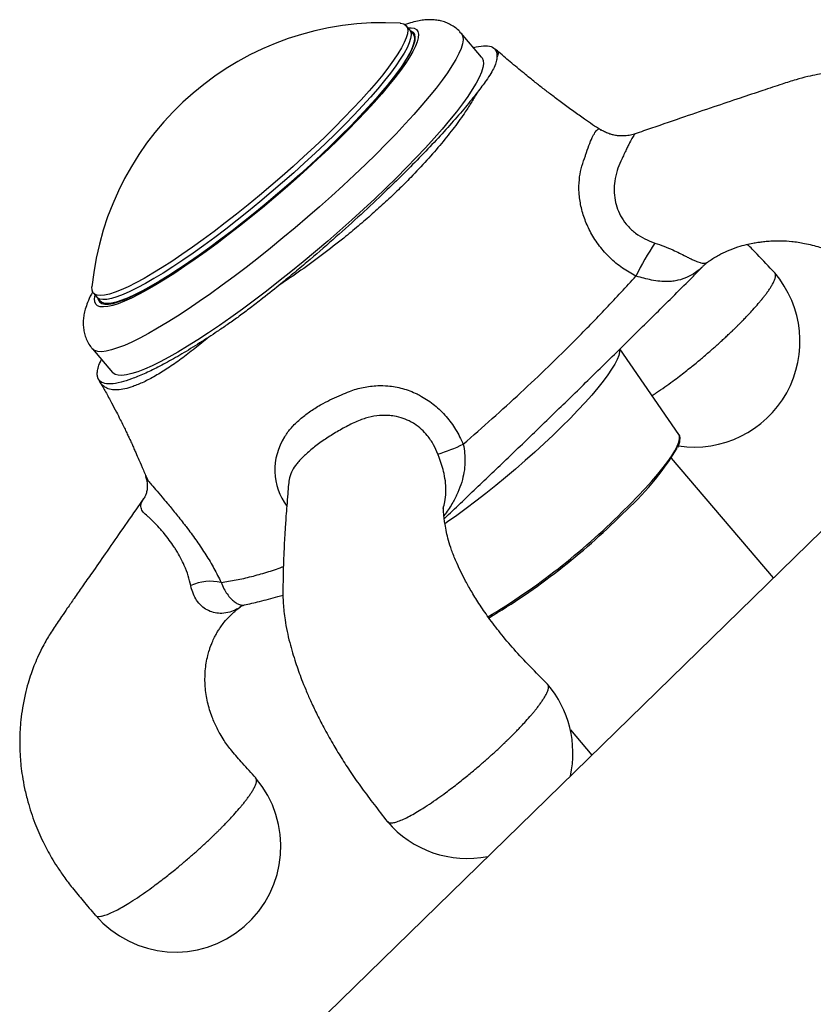
# Model space of a CAD drawing. Units: millimetres. Extents: x 60 to 1228, y 76 to 1722.
# Drawn here: x 852 to 889, y 677 to 724 of the extents above; entities that cross this region are included whole.
import ezdxf

# ---------------------------------------------------------------- set-up
doc = ezdxf.new("R2010")
doc.units = ezdxf.units.MM
doc.header["$LTSCALE"] = 6

msp = doc.modelspace()

# ---------------------------------------------------------------- linework, layer by layer
at = {"color": 7, "linetype": 'Continuous', "lineweight": 25}
for p, q in [((870.219, 723.472), (869.899, 723.847)), ((873.472, 722.359), (872.511, 723.484)), ((873.472, 722.359), (872.511, 723.484)), ((880.757, 718.713), (880.755, 718.712)), ((884.159, 712.631), (884.184, 712.648)), ((855.074, 711.178), (855.395, 710.803)), ((855.026, 708.541), (855.987, 707.416)), ((855.026, 708.541), (855.987, 707.416)), ((882.822, 704.489), (880.028, 708.533)), ((882.825, 704.485), (882.822, 704.489)), ((893.117, 703.357), (863.787, 674.763)), ((887.312, 697.698), (882.471, 703.362)), ((877.679, 690.499), (878.702, 689.303))]:
    msp.add_line(p, q, dxfattribs=at)
at = {"color": 7, "linetype": 'Continuous', "lineweight": 25, "flags": 128}
for points in [[(869.617, 723.961), (869.646, 723.959), (869.785, 723.926), (869.886, 723.861), (869.948, 723.762), (869.971, 723.63), (869.955, 723.467), (869.9, 723.272), (869.807, 723.048), (869.676, 722.795), (869.507, 722.514), (869.301, 722.207), (869.06, 721.875), (868.784, 721.521), (868.476, 721.146), (868.137, 720.752), (867.768, 720.341), (867.371, 719.916), (866.949, 719.477), (866.504, 719.029), (866.038, 718.573), (865.553, 718.111), (865.053, 717.646), (864.539, 717.18), (864.014, 716.716), (863.481, 716.256), (862.943, 715.803), (862.403, 715.359), (861.863, 714.926), (861.327, 714.506), (860.796, 714.102), (860.274, 713.716), (859.764, 713.35), (859.268, 713.005), (858.789, 712.684), (858.329, 712.388), (857.891, 712.118), (857.476, 711.877), (857.088, 711.665), (856.728, 711.484), (856.398, 711.334), (856.1, 711.217), (855.835, 711.132), (855.605, 711.08), (855.41, 711.062), (855.253, 711.078), (855.133, 711.127), (855.051, 711.209), (855.009, 711.324), (855.005, 711.472), (855.005, 711.474)], [(870.059, 723.659), (870.065, 723.652), (870.117, 723.544), (870.131, 723.405), (870.105, 723.234), (870.041, 723.032), (869.938, 722.8), (869.797, 722.539), (869.619, 722.252), (869.404, 721.939), (869.154, 721.601), (868.87, 721.242), (868.554, 720.862), (868.207, 720.464), (867.831, 720.049), (867.428, 719.62), (867, 719.179), (866.55, 718.728), (866.079, 718.27), (865.59, 717.807), (865.085, 717.342), (864.568, 716.876), (864.041, 716.413), (863.507, 715.955), (862.968, 715.504), (862.428, 715.062), (861.889, 714.632), (861.353, 714.216), (860.825, 713.816), (860.306, 713.435), (859.799, 713.074), (859.307, 712.735), (858.832, 712.42), (858.377, 712.13), (857.945, 711.868), (857.537, 711.634), (857.156, 711.43), (856.803, 711.256), (856.481, 711.114), (856.191, 711.005), (855.934, 710.928), (855.713, 710.885), (855.528, 710.875), (855.379, 710.899), (855.269, 710.957), (855.235, 710.99)], [(870.219, 723.472), (870.268, 723.387), (870.291, 723.255), (870.276, 723.092), (870.221, 722.897), (870.128, 722.673), (869.996, 722.42), (869.827, 722.139), (869.621, 721.832), (869.38, 721.5), (869.105, 721.146), (868.796, 720.771), (868.457, 720.377), (868.088, 719.966), (867.692, 719.541), (867.27, 719.103), (866.824, 718.654), (866.358, 718.198), (865.874, 717.736), (865.373, 717.271), (864.859, 716.805), (864.334, 716.341), (863.802, 715.882), (863.264, 715.428), (862.723, 714.984), (862.184, 714.551), (861.647, 714.131), (861.116, 713.727), (860.595, 713.341), (860.085, 712.975), (859.589, 712.63), (859.109, 712.309), (858.649, 712.013), (858.211, 711.743), (857.797, 711.502), (857.409, 711.291), (857.049, 711.109), (856.719, 710.959), (856.42, 710.842), (856.155, 710.757), (855.925, 710.705), (855.731, 710.687), (855.573, 710.703), (855.453, 710.752), (855.395, 710.803)], [(856.25, 710.763), (856.53, 710.863), (856.842, 710.996), (857.184, 711.159), (857.555, 711.354), (857.953, 711.577), (858.375, 711.829), (858.82, 712.108), (859.285, 712.413), (859.768, 712.742), (860.267, 713.093), (860.779, 713.465), (861.301, 713.855), (861.83, 714.263), (862.365, 714.685), (862.902, 715.119), (863.438, 715.564), (863.972, 716.016), (864.499, 716.475), (865.017, 716.936), (865.525, 717.399), (866.018, 717.861), (866.495, 718.318), (866.954, 718.77), (867.391, 719.214), (867.805, 719.647), (868.193, 720.067), (868.554, 720.472), (868.886, 720.86), (869.187, 721.229), (869.455, 721.577), (869.689, 721.903), (869.888, 722.205), (870.051, 722.48), (870.178, 722.729), (870.266, 722.948), (870.317, 723.139), (870.329, 723.298), (870.303, 723.427), (870.239, 723.523), (870.137, 723.587), (870.114, 723.595)], [(873.472, 722.359), (873.499, 722.323), (873.547, 722.2), (873.556, 722.045), (873.527, 721.859), (873.46, 721.642), (873.354, 721.396), (873.211, 721.121), (873.03, 720.82), (872.814, 720.492), (872.561, 720.139), (872.275, 719.764), (871.956, 719.368), (871.605, 718.951), (871.224, 718.517), (870.814, 718.068), (870.378, 717.604), (869.918, 717.128), (869.434, 716.643), (868.93, 716.15), (868.408, 715.651), (867.869, 715.149), (867.317, 714.646), (866.754, 714.144), (866.181, 713.645), (865.603, 713.152), (865.02, 712.666), (864.436, 712.19), (863.854, 711.726), (863.275, 711.276), (862.703, 710.841), (862.139, 710.424), (861.587, 710.027), (861.049, 709.65), (860.527, 709.297), (860.023, 708.968), (859.539, 708.665), (859.079, 708.39), (858.643, 708.142), (858.234, 707.925), (857.853, 707.737), (857.502, 707.581), (857.183, 707.457), (856.896, 707.365), (856.644, 707.307), (856.428, 707.281), (856.247, 707.289), (856.104, 707.329), (855.999, 707.403), (855.987, 707.416)], [(873.472, 722.359), (873.499, 722.323), (873.547, 722.2), (873.556, 722.045), (873.527, 721.859), (873.46, 721.642), (873.354, 721.396), (873.211, 721.121), (873.03, 720.82), (872.814, 720.492), (872.561, 720.139), (872.275, 719.764), (871.956, 719.368), (871.605, 718.951), (871.224, 718.517), (870.814, 718.068), (870.378, 717.604), (869.918, 717.128), (869.434, 716.643), (868.93, 716.15), (868.408, 715.651), (867.869, 715.149), (867.317, 714.646), (866.754, 714.144), (866.181, 713.645), (865.603, 713.152), (865.02, 712.666), (864.436, 712.19), (863.854, 711.726), (863.275, 711.276), (862.703, 710.841), (862.139, 710.424), (861.587, 710.027), (861.049, 709.65), (860.527, 709.297), (860.023, 708.968), (859.539, 708.665), (859.079, 708.39), (858.643, 708.142), (858.234, 707.925), (857.853, 707.737), (857.502, 707.581), (857.183, 707.457), (856.896, 707.365), (856.644, 707.307), (856.428, 707.281), (856.247, 707.289), (856.104, 707.329), (855.999, 707.403), (855.987, 707.416)], [(883.916, 712.401), (883.895, 712.378), (883.895, 712.378)], [(855.289, 710.926), (855.31, 710.848), (855.375, 710.752), (855.477, 710.688), (855.616, 710.657), (855.792, 710.659), (856.004, 710.695), (856.25, 710.763)], [(857.54, 702.495), (857.543, 702.485), (857.661, 702.296), (857.661, 702.296), (857.661, 702.296)]]:
    msp.add_lwpolyline(points, dxfattribs=at)
at = {"color": 8, "linetype": 'Continuous', "lineweight": 25, "flags": 128}
for points in [[(869.982, 723.749), (870.139, 723.75), (870.281, 723.72), (870.386, 723.658), (870.453, 723.563), (870.482, 723.436), (870.473, 723.277), (870.426, 723.088), (870.34, 722.869), (870.217, 722.622), (870.057, 722.347), (869.861, 722.047), (869.63, 721.722), (869.365, 721.374), (869.068, 721.005), (868.739, 720.617), (868.38, 720.211), (867.994, 719.79), (867.582, 719.356), (867.146, 718.911), (866.688, 718.457), (866.211, 717.997), (865.718, 717.532), (865.209, 717.065), (864.689, 716.599), (864.159, 716.135), (863.623, 715.676), (863.082, 715.225), (862.541, 714.783), (862, 714.352), (861.464, 713.936), (860.934, 713.536), (860.413, 713.153), (859.905, 712.791), (859.411, 712.45), (858.934, 712.132), (858.476, 711.839), (858.039, 711.573), (857.627, 711.334), (857.24, 711.125), (856.881, 710.945), (856.552, 710.796), (856.253, 710.679), (855.988, 710.594), (855.756, 710.542), (855.559, 710.522), (855.399, 710.535), (855.275, 710.581), (855.189, 710.66), (855.141, 710.772), (855.131, 710.914), (855.158, 711.08)], [(869.982, 723.749), (870.139, 723.75), (870.281, 723.72), (870.386, 723.658), (870.453, 723.563), (870.482, 723.436), (870.473, 723.277), (870.426, 723.088), (870.34, 722.869), (870.217, 722.622), (870.057, 722.347), (869.861, 722.047), (869.63, 721.722), (869.365, 721.374), (869.068, 721.005), (868.739, 720.617), (868.38, 720.211), (867.994, 719.79), (867.582, 719.356), (867.146, 718.911), (866.688, 718.457), (866.211, 717.997), (865.718, 717.532), (865.209, 717.065), (864.689, 716.599), (864.159, 716.135), (863.623, 715.676), (863.082, 715.225), (862.541, 714.783), (862, 714.352), (861.464, 713.936), (860.934, 713.536), (860.413, 713.153), (859.905, 712.791), (859.411, 712.45), (858.934, 712.132), (858.476, 711.839), (858.039, 711.573), (857.627, 711.334), (857.24, 711.125), (856.881, 710.945), (856.552, 710.796), (856.253, 710.679), (855.988, 710.594), (855.756, 710.542), (855.559, 710.522), (855.399, 710.535), (855.275, 710.581), (855.189, 710.66), (855.141, 710.772), (855.131, 710.914), (855.158, 711.08)], [(872.511, 723.484), (872.537, 723.447), (872.585, 723.325), (872.595, 723.17), (872.566, 722.984), (872.499, 722.767), (872.393, 722.521), (872.249, 722.246), (872.069, 721.944), (871.852, 721.617), (871.6, 721.264), (871.314, 720.889), (870.994, 720.492), (870.643, 720.076), (870.262, 719.642), (869.853, 719.193), (869.417, 718.729), (868.956, 718.253), (868.473, 717.768), (867.969, 717.275), (867.446, 716.776), (866.908, 716.274), (866.356, 715.771), (865.792, 715.269), (865.22, 714.77), (864.641, 714.277), (864.059, 713.791), (863.475, 713.315), (862.893, 712.851), (862.314, 712.4), (861.742, 711.966), (861.178, 711.549), (860.626, 711.151), (860.088, 710.775), (859.565, 710.422), (859.061, 710.093), (858.578, 709.79), (858.118, 709.515), (857.682, 709.267), (857.272, 709.049), (856.891, 708.862), (856.541, 708.706), (856.221, 708.582), (855.935, 708.49), (855.683, 708.431), (855.467, 708.406), (855.286, 708.413), (855.143, 708.454), (855.037, 708.528), (855.026, 708.541)], [(872.511, 723.484), (872.537, 723.447), (872.585, 723.325), (872.595, 723.17), (872.566, 722.984), (872.499, 722.767), (872.393, 722.521), (872.249, 722.246), (872.069, 721.944), (871.852, 721.617), (871.6, 721.264), (871.314, 720.889), (870.994, 720.492), (870.643, 720.076), (870.262, 719.642), (869.853, 719.193), (869.417, 718.729), (868.956, 718.253), (868.473, 717.768), (867.969, 717.275), (867.446, 716.776), (866.908, 716.274), (866.356, 715.771), (865.792, 715.269), (865.22, 714.77), (864.641, 714.277), (864.059, 713.791), (863.475, 713.315), (862.893, 712.851), (862.314, 712.4), (861.742, 711.966), (861.178, 711.549), (860.626, 711.151), (860.088, 710.775), (859.565, 710.422), (859.061, 710.093), (858.578, 709.79), (858.118, 709.515), (857.682, 709.267), (857.272, 709.049), (856.891, 708.862), (856.541, 708.706), (856.221, 708.582), (855.935, 708.49), (855.683, 708.431), (855.467, 708.406), (855.286, 708.413), (855.143, 708.454), (855.037, 708.528), (855.026, 708.541)], [(880.009, 708.511), (880.009, 708.391), (879.972, 708.23), (879.896, 708.039), (879.783, 707.82), (879.633, 707.573), (879.448, 707.302), (879.228, 707.006), (878.974, 706.689), (878.689, 706.352), (878.375, 705.998), (878.033, 705.63), (877.666, 705.248), (877.276, 704.857), (876.866, 704.458), (876.438, 704.055), (875.996, 703.649), (875.542, 703.245), (875.08, 702.843), (874.612, 702.448), (874.142, 702.061), (873.672, 701.686), (873.206, 701.325), (872.747, 700.979), (872.298, 700.652), (871.862, 700.346), (871.728, 700.254)], [(880.124, 700.801), (880.511, 701.184), (880.877, 701.558), (881.219, 701.921), (881.533, 702.27), (881.819, 702.601), (882.073, 702.914), (882.294, 703.206), (882.481, 703.474), (882.632, 703.717), (882.745, 703.933), (882.821, 704.12), (882.858, 704.277), (882.857, 704.403), (882.825, 704.485)]]:
    msp.add_lwpolyline(points, dxfattribs=at)
at = {"color": 7, "linetype": 'Continuous', "lineweight": 25}
for centre, radius, start, end in [((868.82, 710.101), 13.883, 86.7094, 174.3246), ((890.99, 707.177), 11.276, 145.574, 154.785), ((883.562, 708.89), 5, 261.2816, 40.517), ((885.323, 711.132), 1.894, 133.8902, 137.9494), ((868.626, 712.387), 9.261, 287.457, 295.4439), ((871.207, 710.815), 13.481, 311.5214, 328.8062), ((857.17, 723.734), 32.518, 300.7583, 314.951), ((860.644, 695.213), 2.319, 77.9334, 114.2694), ((872.8, 689.404), 5, 347.3013, 40.517), ((858.961, 684.972), 5, 220.6332, 40.517), ((872.8, 689.404), 5, 220.6332, 281.2427)]:
    msp.add_arc(centre, radius, start, end, dxfattribs=at)
at = {"color": 8, "linetype": 'Continuous', "lineweight": 25}
for centre, radius, start, end in [((866.56, 702.8), 2.886, 147.0319, 216.4129), ((856.543, 724.475), 33.414, 301.0243, 314.8864)]:
    msp.add_arc(centre, radius, start, end, dxfattribs=at)
at = {"color": 7, "linetype": 'Continuous', "lineweight": 25}
for points, knots in [([(872.507, 723.48), (872.468, 723.526), (872.369, 723.643), (872.177, 723.793), (871.947, 723.93), (871.708, 724.028), (871.466, 724.091), (871.221, 724.125), (870.971, 724.132), (870.708, 724.112), (870.416, 724.062), (870.179, 724.001), (869.976, 723.938), (869.883, 723.906), (869.824, 723.886)], [0, 0, 0, 0, 0.049925, 0.127183, 0.20349, 0.280133, 0.358651, 0.441047, 0.530089, 0.62971, 0.745604, 0.885434, 0.926586, 1, 1, 1, 1]), ([(872.507, 723.48), (872.468, 723.526), (872.369, 723.643), (872.177, 723.793), (871.947, 723.93), (871.708, 724.028), (871.466, 724.091), (871.221, 724.125), (870.971, 724.132), (870.708, 724.112), (870.416, 724.062), (870.179, 724.001), (869.976, 723.938), (869.883, 723.906), (869.824, 723.886)], [0, 0, 0, 0, 0.049925, 0.127183, 0.20349, 0.280133, 0.358651, 0.441047, 0.530089, 0.62971, 0.745604, 0.885434, 0.926586, 1, 1, 1, 1]), ([(873.081, 722.816), (873.251, 722.85), (873.592, 722.919), (873.941, 722.872), (874.126, 722.734), (874.199, 722.555), (874.201, 722.433), (874.201, 722.372)], [0, 0, 0, 0, 0.243074, 0.490273, 0.736598, 0.868301, 1, 1, 1, 1]), ([(874.201, 722.372), (874.194, 722.301), (874.18, 722.16), (874.083, 721.897), (873.917, 721.59), (873.715, 721.282), (873.493, 720.977), (873.345, 720.785), (873.272, 720.689)], [0, 0, 0, 0, 0.199462, 0.400546, 0.571711, 0.744987, 0.872306, 1, 1, 1, 1]), ([(874.218, 722.65), (874.195, 722.672), (874.136, 722.728), (874.069, 722.77), (874.027, 722.796)], [0, 0, 0, 0, 0.3838, 1, 1, 1, 1]), ([(879.146, 718.879), (879.131, 718.889), (878.991, 718.981), (878.728, 719.159), (878.306, 719.449), (877.833, 719.784), (877.331, 720.151), (876.862, 720.503), (876.427, 720.837), (875.973, 721.194), (875.439, 721.625), (874.839, 722.122), (874.422, 722.479), (874.22, 722.652)], [0, 0, 0, 0, 0.0085671, 0.0793135, 0.1533643, 0.2523555, 0.3550327, 0.4483182, 0.5315354, 0.616438, 0.7288391, 0.8683912, 1, 1, 1, 1]), ([(901.208, 716.564), (900.958, 716.859), (900.476, 717.426), (899.752, 718.224), (899.015, 718.898), (898.291, 719.462), (897.544, 719.961), (896.788, 720.387), (896.044, 720.738), (895.387, 720.998), (894.808, 721.192), (894.29, 721.338), (893.783, 721.459), (893.255, 721.561), (892.675, 721.643), (892.052, 721.699), (891.439, 721.719), (890.898, 721.708), (890.476, 721.68), (890.121, 721.644), (889.768, 721.598), (889.364, 721.53), (888.891, 721.43), (888.333, 721.282), (887.629, 721.049), (886.743, 720.758), (885.666, 720.399), (884.429, 719.982), (883.032, 719.506), (881.788, 719.082), (881.011, 718.813), (880.751, 718.723)], [0, 0, 0, 0, 0.050923, 0.09816, 0.141547, 0.181283, 0.217544, 0.258161, 0.29369, 0.324218, 0.349791, 0.372982, 0.394276, 0.417647, 0.443114, 0.470704, 0.499569, 0.523703, 0.541931, 0.555545, 0.571014, 0.589224, 0.610238, 0.63577, 0.667082, 0.71077, 0.762145, 0.821237, 0.888068, 0.962646, 1, 1, 1, 1]), ([(873.272, 720.689), (873.185, 720.539), (873.013, 720.24), (872.654, 719.689), (872.187, 719.035), (871.577, 718.265), (870.889, 717.472), (870.197, 716.736), (869.537, 716.077), (868.926, 715.498), (868.291, 714.924), (867.628, 714.352), (866.848, 713.709), (865.943, 713.006), (864.914, 712.253), (864.217, 711.782), (863.869, 711.546)], [0, 0, 0, 0, 0.0536637, 0.1075537, 0.1889875, 0.2704277, 0.3546926, 0.4389625, 0.5000123, 0.5599614, 0.6199108, 0.6808579, 0.7418028, 0.8278122, 0.9140237, 1, 1, 1, 1]), ([(873.272, 720.689), (873.088, 720.457), (872.719, 719.992), (872.057, 719.229), (871.326, 718.427), (870.526, 717.59), (869.669, 716.727), (868.702, 715.788), (867.618, 714.776), (866.425, 713.703), (865.387, 712.806), (864.533, 712.089), (864.09, 711.727), (863.869, 711.546)], [0, 0, 0, 0, 0.091958, 0.184161, 0.276145, 0.367941, 0.459942, 0.551741, 0.661835, 0.772274, 0.882322, 0.941162, 1, 1, 1, 1]), ([(878.353, 717.556), (878.353, 717.556), (878.369, 717.61), (878.439, 717.832), (878.564, 718.191), (878.714, 718.549), (878.85, 718.799), (878.958, 718.926), (879.043, 718.963), (879.088, 718.944), (879.108, 718.924), (879.108, 718.924)], [0, 0, 0, 0, 0.000016, 0.055062, 0.23037, 0.411612, 0.574582, 0.74269, 0.870259, 0.999984, 1, 1, 1, 1]), ([(880.752, 718.726), (880.74, 718.721), (880.651, 718.685), (880.463, 718.645), (880.195, 718.617), (879.94, 718.628), (879.721, 718.667), (879.53, 718.72), (879.347, 718.793), (879.2, 718.87), (879.135, 718.914), (879.116, 718.927)], [0, 0, 0, 0, 0.023204, 0.171812, 0.323473, 0.476669, 0.596128, 0.687623, 0.824968, 0.948931, 1, 1, 1, 1]), ([(880.789, 711.981), (880.572, 712.103), (880.132, 712.352), (879.551, 712.839), (879.045, 713.403), (878.649, 714.01), (878.355, 714.651), (878.168, 715.289), (878.078, 715.933), (878.088, 716.531), (878.181, 717.078), (878.288, 717.401), (878.353, 717.556), (878.353, 717.556)], [0, 0, 0, 0, 0.107932, 0.218522, 0.322958, 0.430527, 0.527103, 0.626585, 0.722988, 0.82231, 0.910214, 0.999991, 1, 1, 1, 1]), ([(884.161, 712.629), (884.196, 712.655), (884.372, 712.783), (884.689, 712.979), (885.143, 713.2), (885.581, 713.363), (885.984, 713.475), (886.299, 713.542), (886.55, 713.585), (886.785, 713.616), (887.04, 713.641), (887.339, 713.659), (887.72, 713.663), (888.206, 713.633), (888.818, 713.541), (889.531, 713.358), (890.222, 713.091), (890.86, 712.76), (891.427, 712.391), (891.994, 711.934), (892.542, 711.381), (893.056, 710.734), (893.418, 710.294), (893.605, 710.068)], [0, 0, 0, 0, 0.013723, 0.069372, 0.117524, 0.171037, 0.213016, 0.243839, 0.266638, 0.286454, 0.310051, 0.337372, 0.368337, 0.413157, 0.467919, 0.532538, 0.606552, 0.660954, 0.719505, 0.782443, 0.850113, 0.922827, 1, 1, 1, 1]), ([(887.365, 712.137), (887.086, 712.436), (886.66, 712.895), (886.221, 713.337), (886.068, 713.49)], [0, 0, 0, 0, 0.652599, 1, 1, 1, 1]), ([(884.009, 712.498), (884.047, 712.532), (884.112, 712.591), (884.164, 712.629), (884.186, 712.645)], [0, 0, 0, 0, 0.580404, 1, 1, 1, 1]), ([(871.699, 700.496), (871.703, 700.5), (872.213, 700.982), (873.227, 701.945), (874.746, 703.397), (876.278, 704.873), (877.828, 706.376), (879.378, 707.891), (880.908, 709.398), (882.205, 710.681), (883.113, 711.592), (883.611, 712.084), (883.814, 712.298), (883.892, 712.38)], [0, 0, 0, 0, 0.000974, 0.120098, 0.240662, 0.364477, 0.490613, 0.619114, 0.747132, 0.872803, 0.946643, 0.979522, 1, 1, 1, 1]), ([(883.916, 712.401), (883.874, 712.364), (883.788, 712.287), (883.539, 712.1), (883.225, 711.924), (882.86, 711.797), (882.54, 711.739), (882.257, 711.718), (881.921, 711.731), (881.548, 711.788), (881.17, 711.878), (880.917, 711.946), (880.789, 711.981)], [0, 0, 0, 0, 0.076493, 0.15437, 0.311258, 0.465907, 0.544611, 0.623856, 0.725059, 0.828356, 0.913261, 1, 1, 1, 1]), ([(885.45, 709.486), (885.462, 709.497), (885.485, 709.52), (885.525, 709.559), (885.571, 709.604), (885.619, 709.652), (885.671, 709.703), (885.724, 709.756), (885.779, 709.812), (885.863, 709.897), (885.975, 710.012), (886.145, 710.19), (886.355, 710.418), (886.54, 710.628), (886.685, 710.8), (886.784, 710.921), (886.887, 711.051), (886.99, 711.188), (887.091, 711.329), (887.186, 711.473), (887.256, 711.592), (887.307, 711.689), (887.343, 711.765), (887.372, 711.838), (887.393, 711.907), (887.406, 711.972), (887.408, 712.03), (887.399, 712.09), (887.375, 712.117), (887.361, 712.133)], [0, 0, 0, 0, 0.008682, 0.017332, 0.030375, 0.04343, 0.053922, 0.069783, 0.085361, 0.09697, 0.137103, 0.17661, 0.240595, 0.325553, 0.358899, 0.396633, 0.438755, 0.485265, 0.536163, 0.591449, 0.651121, 0.686658, 0.723884, 0.762797, 0.803399, 0.845689, 0.889668, 0.935334, 1, 1, 1, 1]), ([(872.605, 704.024), (873.52, 704.83), (875.35, 706.444), (877.58, 708.609), (879.388, 710.46), (880.322, 711.474), (880.789, 711.981)], [0, 0, 0, 0, 0.3156157, 0.6319174, 0.8158903, 1, 1, 1, 1]), ([(855.043, 711.243), (855.021, 711.205), (854.924, 711.033), (854.806, 710.767), (854.692, 710.444), (854.626, 710.166), (854.592, 709.903), (854.589, 709.646), (854.618, 709.391), (854.682, 709.138), (854.788, 708.886), (854.905, 708.684), (855, 708.578), (855.03, 708.545)], [0, 0, 0, 0, 0.051681, 0.228536, 0.35856, 0.466322, 0.560816, 0.646798, 0.727473, 0.804979, 0.880699, 0.963214, 1, 1, 1, 1]), ([(855.043, 711.243), (855.021, 711.205), (854.924, 711.033), (854.806, 710.767), (854.692, 710.444), (854.626, 710.166), (854.592, 709.903), (854.589, 709.646), (854.618, 709.391), (854.682, 709.138), (854.788, 708.886), (854.905, 708.684), (855, 708.578), (855.03, 708.545)], [0, 0, 0, 0, 0.051681, 0.228536, 0.35856, 0.466322, 0.560816, 0.646798, 0.727473, 0.804979, 0.880699, 0.963214, 1, 1, 1, 1]), ([(863.869, 711.546), (863.579, 711.313), (863.104, 710.931), (862.45, 710.427), (861.92, 710.035), (861.415, 709.677), (860.962, 709.369), (860.678, 709.183), (860.547, 709.097)], [0, 0, 0, 0, 0.248357, 0.407275, 0.567771, 0.718941, 0.871303, 1, 1, 1, 1]), ([(881.55, 706.33), (881.62, 706.374), (881.812, 706.496), (882.143, 706.726), (882.507, 706.988), (882.835, 707.234), (883.125, 707.458), (883.389, 707.668), (883.627, 707.861), (883.836, 708.034), (884.037, 708.203), (884.229, 708.368), (884.412, 708.528), (884.57, 708.667), (884.719, 708.801), (884.875, 708.943), (885.04, 709.095), (885.174, 709.22), (885.273, 709.315), (885.328, 709.367), (885.372, 709.41), (885.4, 709.437), (885.426, 709.463), (885.442, 709.478), (885.45, 709.486)], [0, 0, 0, 0, 0.060284, 0.16732, 0.263977, 0.342188, 0.413648, 0.478357, 0.536313, 0.587517, 0.631966, 0.683843, 0.729568, 0.769139, 0.802557, 0.843658, 0.88941, 0.932542, 0.950258, 0.970417, 0.977562, 0.98681, 0.993391, 1, 1, 1, 1]), ([(860.547, 709.097), (860.254, 708.909), (859.667, 708.533), (858.863, 708.062), (858.123, 707.662), (857.46, 707.344), (856.874, 707.105), (856.336, 706.936), (855.874, 706.861), (855.516, 706.902), (855.333, 707.042), (855.26, 707.22), (855.258, 707.342), (855.257, 707.403)], [0, 0, 0, 0, 0.091958, 0.184161, 0.276145, 0.367941, 0.459942, 0.551741, 0.661835, 0.772274, 0.882322, 0.941162, 1, 1, 1, 1]), ([(855.257, 707.403), (855.266, 707.477), (855.283, 707.624), (855.355, 707.837), (855.443, 707.993), (855.463, 708.029)], [0, 0, 0, 0, 0.431517, 0.866824, 1, 1, 1, 1]), ([(855.299, 707.13), (855.308, 707.106), (855.328, 707.054), (855.36, 707.007), (855.377, 706.982)], [0, 0, 0, 0, 0.455983, 1, 1, 1, 1]), ([(855.377, 706.984), (855.469, 706.823), (855.658, 706.494), (855.92, 706.016), (856.15, 705.578), (856.331, 705.221), (856.479, 704.924), (856.599, 704.676), (856.703, 704.459), (856.804, 704.243), (856.9, 704.035), (856.992, 703.828), (857.099, 703.587), (857.253, 703.24), (857.446, 702.797), (857.587, 702.466), (857.658, 702.3)], [0, 0, 0, 0, 0.117714, 0.240229, 0.34164, 0.4223, 0.481482, 0.530601, 0.57578, 0.616999, 0.664957, 0.70605, 0.746989, 0.814752, 0.906608, 1, 1, 1, 1]), ([(866.838, 706.361), (866.838, 706.361), (866.961, 706.421), (867.294, 706.565), (867.866, 706.734), (868.48, 706.809), (869.108, 706.793), (869.62, 706.702), (870.077, 706.553), (870.377, 706.425), (870.668, 706.272), (870.947, 706.098), (871.248, 705.871), (871.532, 705.616), (871.881, 705.243), (872.268, 704.722), (872.492, 704.259), (872.605, 704.024)], [0, 0, 0, 0, 0.0000085, 0.0583839, 0.1549708, 0.2541829, 0.3226914, 0.424116, 0.4763761, 0.5290838, 0.5640623, 0.6169974, 0.6703596, 0.7250164, 0.7800966, 0.8886137, 1, 1, 1, 1]), ([(864.139, 704.371), (864.139, 704.371), (864.166, 704.415), (864.28, 704.591), (864.536, 704.905), (864.949, 705.29), (865.433, 705.647), (865.916, 705.938), (866.391, 706.176), (866.687, 706.303), (866.838, 706.361), (866.838, 706.361)], [0, 0, 0, 0, 0.000016, 0.059387, 0.23519, 0.416994, 0.579895, 0.747925, 0.872944, 0.999984, 1, 1, 1, 1]), ([(882.765, 703.866), (882.791, 703.925), (882.844, 704.049), (882.88, 704.206), (882.881, 704.341), (882.861, 704.434), (882.83, 704.472), (882.823, 704.481)], [0, 0, 0, 0, 0.236064, 0.498477, 0.731723, 0.937782, 1, 1, 1, 1]), ([(857.536, 702.494), (857.549, 702.464), (857.586, 702.38), (857.625, 702.198), (857.635, 701.975), (857.601, 701.761), (857.544, 701.596), (857.491, 701.497), (857.471, 701.469), (857.464, 701.461)], [0, 0, 0, 0, 0.092597, 0.259967, 0.437885, 0.617664, 0.784043, 0.934603, 1, 1, 1, 1]), ([(857.661, 702.296), (857.661, 702.296), (857.696, 702.257), (857.8, 702.136), (858.013, 701.889), (858.288, 701.568), (858.605, 701.193), (858.96, 700.766), (859.294, 700.346), (859.637, 699.898), (859.985, 699.422), (860.41, 698.785), (860.805, 698.129), (861.02, 697.699), (861.128, 697.481)], [0, 0, 0, 0, 0.000009, 0.054584, 0.15164, 0.251347, 0.318066, 0.419435, 0.524228, 0.559874, 0.666263, 0.776125, 0.886545, 1, 1, 1, 1]), ([(864.317, 702.12), (864.306, 701.969), (864.28, 701.63), (864.241, 701.128), (864.204, 700.641), (864.175, 700.231), (864.154, 699.901), (864.132, 699.523), (864.108, 699.051), (864.084, 698.471), (864.066, 697.848), (864.054, 697.191), (864.056, 696.488), (864.134, 695.798), (864.248, 695.172), (864.369, 694.65), (864.505, 694.156), (864.648, 693.702), (864.792, 693.282), (864.952, 692.854), (865.139, 692.391), (865.371, 691.858), (865.654, 691.258), (866.004, 690.575), (866.397, 689.871), (866.826, 689.16), (867.286, 688.454), (867.806, 687.712), (868.387, 686.944), (868.792, 686.423), (869.001, 686.154)], [0, 0, 0, 0, 0.034377, 0.077571, 0.114467, 0.145197, 0.169843, 0.188499, 0.229396, 0.275646, 0.320068, 0.366356, 0.413961, 0.461957, 0.493375, 0.523332, 0.550768, 0.575749, 0.598327, 0.619718, 0.646092, 0.67397, 0.706333, 0.743211, 0.784679, 0.821251, 0.860958, 0.903961, 0.950397, 1, 1, 1, 1]), ([(857.459, 701.453), (857.368, 701.323), (857.001, 700.801), (856.394, 699.926), (855.663, 698.877), (855.058, 698.009), (854.569, 697.305), (854.183, 696.751), (853.857, 696.28), (853.589, 695.891), (853.363, 695.564), (853.164, 695.27), (852.984, 694.986), (852.806, 694.682), (852.619, 694.332), (852.431, 693.938), (852.261, 693.534), (852.111, 693.128), (851.967, 692.68), (851.827, 692.146), (851.711, 691.565), (851.636, 691.003), (851.597, 690.526), (851.582, 690.137), (851.581, 689.815), (851.588, 689.511), (851.606, 689.174), (851.642, 688.764), (851.707, 688.27), (851.813, 687.698), (851.996, 686.953), (852.277, 686.105), (852.662, 685.223), (853.027, 684.543), (853.363, 683.996), (853.688, 683.517), (854.099, 682.973), (854.607, 682.371), (854.972, 681.944), (855.165, 681.717)], [0, 0, 0, 0, 0.022531, 0.090553, 0.150932, 0.203656, 0.240321, 0.272084, 0.298947, 0.320912, 0.338464, 0.354467, 0.369406, 0.38348, 0.400568, 0.421464, 0.440821, 0.458259, 0.478582, 0.503061, 0.531283, 0.55695, 0.577861, 0.594345, 0.608293, 0.620345, 0.634727, 0.652828, 0.674648, 0.7002, 0.728934, 0.774636, 0.816056, 0.853204, 0.874105, 0.898666, 0.927827, 0.961666, 1, 1, 1, 1]), ([(876.602, 692.652), (876.322, 692.935), (875.785, 693.479), (875.023, 694.284), (874.365, 695.063), (873.81, 695.794), (873.352, 696.464), (872.979, 697.064), (872.684, 697.593), (872.45, 698.054), (872.235, 698.526), (872.047, 699.002), (871.9, 699.463), (871.804, 699.873), (871.741, 700.205), (871.697, 700.492), (871.672, 700.736), (871.663, 700.926), (871.667, 701.031), (871.665, 701.029), (871.665, 701.028)], [0, 0, 0, 0, 0.090581, 0.173914, 0.249865, 0.319102, 0.382073, 0.439048, 0.490157, 0.535468, 0.577608, 0.637032, 0.691925, 0.742498, 0.799134, 0.843222, 0.892234, 0.940539, 0.981018, 1, 1, 1, 1]), ([(862.219, 696.409), (862.46, 696.464), (862.981, 696.582), (863.597, 696.742), (863.979, 696.854), (864.063, 696.878)], [0, 0, 0, 0, 0.403766, 0.870075, 1, 1, 1, 1]), ([(862.766, 688.216), (862.56, 688.448), (862.18, 688.876), (861.653, 689.453), (861.307, 689.927), (861.084, 690.289), (860.934, 690.566), (860.809, 690.83), (860.639, 691.242), (860.467, 691.812), (860.356, 692.55), (860.359, 693.177), (860.418, 693.661), (860.486, 693.988), (860.561, 694.249), (860.633, 694.459), (860.711, 694.659), (860.804, 694.861), (860.906, 695.052), (861.002, 695.213), (861.116, 695.385), (861.292, 695.619), (861.558, 695.914), (861.833, 696.168), (862.03, 696.313), (862.085, 696.353)], [0, 0, 0, 0, 0.0850287, 0.1564489, 0.2143157, 0.2491657, 0.2785494, 0.3075427, 0.3365087, 0.4138791, 0.4929681, 0.5747148, 0.6172649, 0.6595069, 0.6918532, 0.713236, 0.7388498, 0.7736167, 0.7993468, 0.823331, 0.8475551, 0.8806166, 0.9241164, 0.9790207, 1, 1, 1, 1]), ([(862.087, 696.348), (862.087, 696.348), (862.087, 696.348), (862.118, 696.368), (862.168, 696.392), (862.2, 696.404), (862.214, 696.407), (862.22, 696.408)], [0, 0, 0, 0, 0.084167, 0.243959, 0.552429, 0.804023, 1, 1, 1, 1]), ([(869.01, 686.152), (869.014, 686.144), (869.034, 686.111), (869.113, 686.088), (869.255, 686.088), (869.454, 686.137), (869.699, 686.231), (869.977, 686.363), (870.274, 686.525), (870.61, 686.726), (870.982, 686.965), (871.381, 687.239), (871.746, 687.502), (872.074, 687.748), (872.364, 687.972), (872.628, 688.182), (872.865, 688.375), (873.075, 688.548), (873.276, 688.717), (873.467, 688.882), (873.651, 689.042), (873.808, 689.181), (873.958, 689.315), (874.114, 689.456), (874.279, 689.609), (874.412, 689.734), (874.512, 689.829), (874.567, 689.881), (874.611, 689.924), (874.638, 689.95), (874.665, 689.976), (874.693, 690.003), (874.724, 690.033), (874.764, 690.073), (874.81, 690.118), (874.858, 690.166), (874.909, 690.216), (874.963, 690.27), (875.018, 690.325), (875.102, 690.411), (875.214, 690.526), (875.383, 690.704), (875.593, 690.932), (875.779, 691.142), (875.923, 691.314), (876.022, 691.434), (876.125, 691.564), (876.229, 691.701), (876.33, 691.843), (876.424, 691.987), (876.495, 692.106), (876.546, 692.203), (876.581, 692.279), (876.61, 692.352), (876.632, 692.421), (876.644, 692.486), (876.646, 692.544), (876.638, 692.601), (876.616, 692.627), (876.604, 692.641)], [0, 0, 0, 0, 0.010008, 0.044237, 0.080448, 0.118643, 0.156839, 0.193051, 0.227281, 0.259525, 0.29942, 0.33579, 0.368632, 0.395207, 0.419488, 0.441475, 0.461167, 0.478566, 0.493669, 0.511296, 0.526832, 0.540278, 0.551633, 0.565598, 0.581144, 0.5958, 0.601819, 0.608669, 0.611097, 0.614239, 0.616475, 0.618721, 0.622055, 0.625378, 0.630387, 0.635401, 0.639431, 0.645523, 0.651506, 0.655965, 0.671379, 0.686553, 0.711128, 0.743758, 0.756566, 0.771058, 0.787237, 0.8051, 0.824649, 0.845883, 0.868802, 0.882451, 0.896748, 0.911694, 0.927289, 0.943531, 0.960422, 0.977962, 1, 1, 1, 1]), ([(855.17, 681.721), (855.174, 681.713), (855.194, 681.679), (855.274, 681.656), (855.415, 681.656), (855.614, 681.705), (855.86, 681.799), (856.138, 681.932), (856.434, 682.093), (856.771, 682.294), (857.143, 682.533), (857.541, 682.807), (857.907, 683.071), (858.234, 683.316), (858.524, 683.54), (858.788, 683.75), (859.026, 683.943), (859.235, 684.116), (859.436, 684.285), (859.628, 684.45), (859.812, 684.61), (859.969, 684.749), (860.118, 684.883), (860.274, 685.025), (860.439, 685.177), (860.573, 685.302), (860.672, 685.397), (860.727, 685.449), (860.771, 685.492), (860.799, 685.519), (860.826, 685.545), (860.853, 685.571), (860.884, 685.602), (860.925, 685.641), (860.971, 685.686), (861.018, 685.734), (861.07, 685.785), (861.123, 685.838), (861.178, 685.894), (861.262, 685.979), (861.374, 686.094), (861.544, 686.272), (861.754, 686.5), (861.939, 686.71), (862.084, 686.882), (862.183, 687.003), (862.286, 687.133), (862.389, 687.27), (862.49, 687.411), (862.585, 687.555), (862.655, 687.674), (862.706, 687.771), (862.742, 687.847), (862.771, 687.92), (862.792, 687.989), (862.805, 688.054), (862.807, 688.112), (862.799, 688.171), (862.775, 688.197), (862.762, 688.212)], [0, 0, 0, 0, 0.010571, 0.044735, 0.080879, 0.119002, 0.157126, 0.193271, 0.227436, 0.25962, 0.299441, 0.335742, 0.368523, 0.395047, 0.419283, 0.441229, 0.460884, 0.47825, 0.493325, 0.510919, 0.526426, 0.539847, 0.55118, 0.56512, 0.580636, 0.595264, 0.601273, 0.608109, 0.610533, 0.613669, 0.615901, 0.618142, 0.621471, 0.624787, 0.629787, 0.634791, 0.638814, 0.644894, 0.650866, 0.655317, 0.670702, 0.685847, 0.710376, 0.742946, 0.755729, 0.770194, 0.786342, 0.804172, 0.823685, 0.844879, 0.867754, 0.881378, 0.895648, 0.910565, 0.92613, 0.942342, 0.959202, 0.976708, 1, 1, 1, 1])]:
    msp.add_open_spline(points, degree=3, knots=knots, dxfattribs=at)
at = {"color": 8, "linetype": 'Continuous', "lineweight": 25}
for points, knots in [([(874.216, 722.647), (874.238, 722.62), (874.285, 722.561), (874.23, 722.437), (874.201, 722.372)], [0, 0, 0, 0, 0.470601, 1, 1, 1, 1]), ([(880.755, 718.712), (880.746, 718.711), (880.723, 718.706), (880.632, 718.57), (880.516, 718.358), (880.399, 718.127), (880.301, 717.924), (880.192, 717.692), (880.052, 717.384), (879.88, 716.985), (879.773, 716.517), (879.741, 716.043), (879.785, 715.594), (879.906, 715.152), (880.106, 714.734), (880.396, 714.345), (880.765, 714.008), (881.201, 713.732), (881.525, 713.612), (881.689, 713.552)], [0, 0, 0, 0, 0.045649, 0.125813, 0.20893, 0.251174, 0.293824, 0.337793, 0.382223, 0.45195, 0.522985, 0.581884, 0.6424, 0.697754, 0.755104, 0.813606, 0.874545, 0.936277, 1, 1, 1, 1]), ([(881.689, 713.552), (881.833, 713.502), (882.124, 713.403), (882.514, 713.235), (882.855, 713.073), (883.077, 712.961), (883.26, 712.87), (883.411, 712.795), (883.574, 712.72), (883.718, 712.661), (883.81, 712.631), (883.937, 712.597), (884.037, 712.586), (884.136, 712.615), (884.157, 712.629), (884.159, 712.631)], [0, 0, 0, 0, 0.103032, 0.209774, 0.300366, 0.394076, 0.426638, 0.499624, 0.57353, 0.649852, 0.726818, 0.743942, 0.906053, 0.988763, 1, 1, 1, 1]), ([(860.547, 709.097), (860.322, 708.911), (859.868, 708.537), (859.22, 708.046), (858.597, 707.613), (858.002, 707.246), (857.45, 706.955), (856.967, 706.755), (856.556, 706.637), (856.208, 706.588), (855.905, 706.605), (855.67, 706.683), (855.503, 706.811), (855.411, 706.909), (855.382, 706.98), (855.379, 706.985)], [0, 0, 0, 0, 0.085564, 0.171849, 0.262672, 0.353505, 0.44734, 0.541178, 0.622024, 0.70287, 0.785698, 0.868519, 0.931491, 0.994462, 1, 1, 1, 1]), ([(871.405, 703.552), (871.339, 703.704), (871.206, 704.012), (870.935, 704.408), (870.627, 704.736), (870.361, 704.942), (870.071, 705.118), (869.755, 705.259), (869.383, 705.354), (868.963, 705.4), (868.499, 705.382), (868.056, 705.284), (867.594, 705.126), (867.123, 704.896), (866.545, 704.576), (865.992, 704.223), (865.49, 703.853), (865.128, 703.539), (864.883, 703.292), (864.767, 703.162), (864.632, 702.995), (864.493, 702.795), (864.361, 702.47), (864.332, 702.226), (864.32, 702.119)], [0, 0, 0, 0, 0.049945, 0.101363, 0.140922, 0.181568, 0.199069, 0.239938, 0.28211, 0.311407, 0.36397, 0.418223, 0.444484, 0.507541, 0.572063, 0.636381, 0.703065, 0.769096, 0.803262, 0.837764, 0.842587, 0.898691, 0.955832, 1, 1, 1, 1]), ([(872.605, 704.024), (872.63, 703.881), (872.678, 703.595), (872.693, 703.144), (872.647, 702.687), (872.534, 702.209), (872.355, 701.731), (872.092, 701.224), (871.866, 700.857), (871.706, 700.661), (871.684, 700.634)], [0, 0, 0, 0, 0.118726, 0.237473, 0.366148, 0.494951, 0.64191, 0.788986, 0.971108, 1, 1, 1, 1]), ([(871.647, 700.975), (871.678, 701.08), (871.75, 701.322), (871.79, 701.725), (871.776, 702.175), (871.706, 702.606), (871.595, 703.02), (871.491, 703.327), (871.424, 703.501), (871.405, 703.552)], [0, 0, 0, 0, 0.138233, 0.320819, 0.482358, 0.650163, 0.792515, 0.939395, 1, 1, 1, 1]), ([(859.69, 697.327), (859.653, 697.481), (859.578, 697.792), (859.407, 698.237), (859.209, 698.644), (859.041, 698.936), (858.861, 699.219), (858.67, 699.492), (858.454, 699.765), (858.223, 700.036), (857.985, 700.291), (857.784, 700.487), (857.594, 700.661), (857.416, 700.799), (857.317, 701.01), (857.323, 701.229), (857.422, 701.38), (857.466, 701.448)], [0, 0, 0, 0, 0.0735163, 0.1492902, 0.2064903, 0.2652665, 0.2909535, 0.3502315, 0.4113965, 0.4540868, 0.5306371, 0.6096469, 0.6463101, 0.7376126, 0.8310858, 0.9242337, 1, 1, 1, 1]), ([(861.128, 697.481), (861.366, 697.516), (861.841, 697.587), (862.564, 697.75), (863.29, 697.958), (863.795, 698.118), (864.059, 698.225), (864.078, 698.233)], [0, 0, 0, 0, 0.244792, 0.489725, 0.735055, 0.980511, 1, 1, 1, 1]), ([(862.085, 696.348), (862.055, 696.326), (861.98, 696.268), (861.815, 696.173), (861.538, 696.057), (861.192, 696), (860.851, 696.023), (860.543, 696.121), (860.254, 696.299), (860.017, 696.543), (859.838, 696.845), (859.74, 697.111), (859.701, 697.278), (859.69, 697.327)], [0, 0, 0, 0, 0.040079, 0.100868, 0.235026, 0.371582, 0.479302, 0.589624, 0.68723, 0.788621, 0.874633, 0.963381, 1, 1, 1, 1]), ([(861.128, 697.481), (861.17, 697.377), (861.255, 697.169), (861.418, 696.914), (861.585, 696.712), (861.758, 696.558), (861.921, 696.455), (862.075, 696.402), (862.176, 696.39), (862.216, 696.409), (862.219, 696.41)], [0, 0, 0, 0, 0.120513, 0.241048, 0.37166, 0.502402, 0.651573, 0.800863, 0.985727, 1, 1, 1, 1])]:
    msp.add_open_spline(points, degree=3, knots=knots, dxfattribs=at)

doc.saveas('drawing.dxf')
